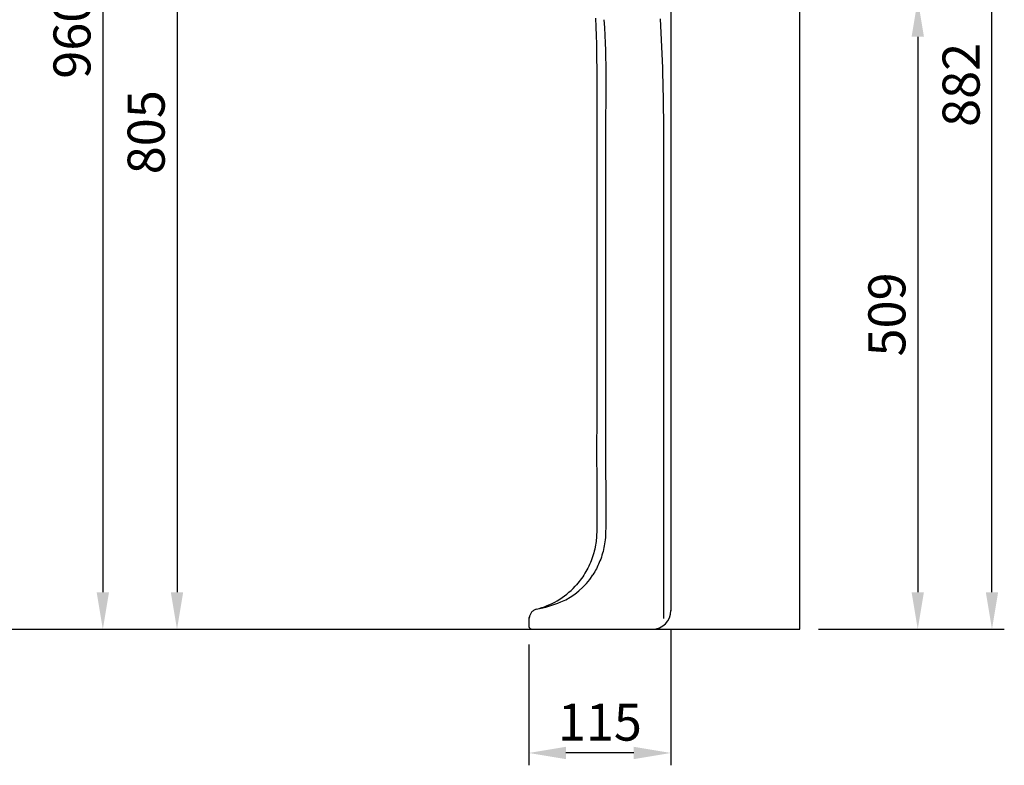
# Model space of a CAD drawing. Extents: x -2 to 3779, y -150 to 2270.
# Drawn here: x 1923 to 2720, y -110 to 494 of the extents above; entities that cross this region are included whole.
import ezdxf

# ---------------------------------------------------------------- set-up
doc = ezdxf.new("R2010")
doc.units = 0
doc.header["$MEASUREMENT"] = 0
doc.layers.get('DEFPOINTS').update_dxf_attribs({"linetype": 'CONTINUOUS'})
for name, color, linetype in [('DIMENSION_LINES$02_DIMENSI', 1, 'CONTINUOUS'), ('DIMENSION_LINES$03_LINES', 18, 'CONTINUOUS'), ('DIMENSION_LINES$04_SUB_LIN', 4, 'CONTINUOUS')]:
    doc.layers.add(name, color=color, linetype=linetype)
doc.styles.add('_ｭ_ｳ__ｰ繧ｴ繧ｷ繝_け', font='txt')
doc.dimstyles.new('1_10', dxfattribs={"dimtxt": 30, "dimasz": 30, "dimexe": 10, "dimexo": 15, "dimgap": 10, "dimtad": 1, "dimtoh": 1, "dimdec": 0, "dimzin": 1, "dimtxsty": '_ｭ_ｳ__ｰ繧ｴ繧ｷ繝_け', "dimcen": 0, "dimazin": 3, "dimtfac": 1, "dimtdec": 4, "dimtix": 1, "dimtmove": 0, "dimatfit": 3, "dimtolj": 1, "dimtzin": 1})

# ---------------------------------------------------------------- blocks, each defined once
blk = doc.blocks.new('*D13')
at = {"layer": 'DEFPOINTS', "color": 0}
for p in [(2525.26, 510), (2554.6, 0), (2650, 0)]:
    blk.add_point(p, dxfattribs=at)
at = {"layer": 'DIMENSION_LINES$02_DIMENSI', "color": 0}
for p, q in [((2540.26, 510), (2660, 510)), ((2650, 480), (2650, 30)), ((2569.6, 0), (2660, 0))]:
    blk.add_line(p, q, dxfattribs=at)
for points in [[(2655, 480), (2645, 480), (2650, 510)], [(2645, 30), (2655, 30), (2650, 0)]]:
    blk.add_solid(points, dxfattribs=at)
at = {"layer": 'DIMENSION_LINES$02_DIMENSI', "color": 0, "insert": (2625, 255), "char_height": 30, "attachment_point": 5, "rotation": 90, "style": '_ｭ_ｳ__ｰ繧ｴ繧ｷ繝_け'}
blk.add_mtext('\\A1;509', dxfattribs=at)
blk = doc.blocks.new('*D16')
at = {"layer": 'DEFPOINTS', "color": 0}
for p in [(2193.17, 805.2), (2050.07, 0), (2050.07, 0)]:
    blk.add_point(p, dxfattribs=at)
at = {"layer": 'DIMENSION_LINES$02_DIMENSI', "color": 0}
for p, q in [((2178.17, 805.2), (2040.07, 805.2)), ((2050.07, 775.2), (2050.07, 30)), ((2035.07, 0), (2040.07, 0))]:
    blk.add_line(p, q, dxfattribs=at)
for points in [[(2055.07, 775.2), (2045.07, 775.2), (2050.07, 805.2)], [(2045.07, 30), (2055.07, 30), (2050.07, 0)]]:
    blk.add_solid(points, dxfattribs=at)
at = {"layer": 'DIMENSION_LINES$02_DIMENSI', "color": 0, "insert": (2025.07, 402.6), "char_height": 30, "attachment_point": 5, "rotation": 90, "style": '_ｭ_ｳ__ｰ繧ｴ繧ｷ繝_け'}
blk.add_mtext('\\A1;805', dxfattribs=at)
blk = doc.blocks.new('*D20')
at = {"layer": 'DEFPOINTS', "color": 0}
for p in [(2413.51, 960), (1990, 0), (1990, 0)]:
    blk.add_point(p, dxfattribs=at)
at = {"layer": 'DIMENSION_LINES$02_DIMENSI', "color": 0}
for p, q in [((2398.51, 960), (1980, 960)), ((1990, 930), (1990, 30)), ((1975, 0), (1980, 0))]:
    blk.add_line(p, q, dxfattribs=at)
for points in [[(1995, 930), (1985, 930), (1990, 960)], [(1985, 30), (1995, 30), (1990, 0)]]:
    blk.add_solid(points, dxfattribs=at)
at = {"layer": 'DIMENSION_LINES$02_DIMENSI', "color": 0, "insert": (1965, 480), "char_height": 30, "attachment_point": 5, "rotation": 90, "style": '_ｭ_ｳ__ｰ繧ｴ繧ｷ繝_け'}
blk.add_mtext('\\A1;960', dxfattribs=at)
blk = doc.blocks.new('*D24')
at = {"layer": 'DEFPOINTS', "color": 0}
for p in [(2450, 14.68), (2335, 2.78), (2335, -100.22)]:
    blk.add_point(p, dxfattribs=at)
at = {"layer": 'DIMENSION_LINES$02_DIMENSI', "color": 0}
for p, q in [((2450, -0.32), (2450, -110.22)), ((2335, -12.22), (2335, -110.22)), ((2420, -100.22), (2365, -100.22))]:
    blk.add_line(p, q, dxfattribs=at)
for points in [[(2365, -95.22), (2365, -105.22), (2335, -100.22)], [(2420, -105.22), (2420, -95.22), (2450, -100.22)]]:
    blk.add_solid(points, dxfattribs=at)
at = {"layer": 'DIMENSION_LINES$02_DIMENSI', "color": 0, "insert": (2392.5, -75.22), "char_height": 30, "attachment_point": 5, "style": '_ｭ_ｳ__ｰ繧ｴ繧ｷ繝_け'}
blk.add_mtext('\\A1;115', dxfattribs=at)
blk = doc.blocks.new('*D25')
at = {"layer": 'DEFPOINTS', "color": 0}
for p in [(2543.6, 882), (2710.1, 882), (2554.6, 0)]:
    blk.add_point(p, dxfattribs=at)
at = {"layer": 'DIMENSION_LINES$02_DIMENSI', "color": 0}
for p, q in [((2558.6, 882), (2720.1, 882)), ((2710.1, 30), (2710.1, 852)), ((2569.6, 0), (2720.1, 0))]:
    blk.add_line(p, q, dxfattribs=at)
for points in [[(2715.1, 852), (2705.1, 852), (2710.1, 882)], [(2705.1, 30), (2715.1, 30), (2710.1, 0)]]:
    blk.add_solid(points, dxfattribs=at)
at = {"layer": 'DIMENSION_LINES$02_DIMENSI', "color": 0, "insert": (2685.1, 441), "char_height": 30, "attachment_point": 5, "rotation": 90, "style": '_ｭ_ｳ__ｰ繧ｴ繧ｷ繝_け'}
blk.add_mtext('\\A1;882', dxfattribs=at)

msp = doc.modelspace()

# ---------------------------------------------------------------- linework, layer by layer
at = {"layer": 'DIMENSION_LINES$03_LINES'}
for p, q in [((2450, 659.11), (2450, 14.89)), ((2335, 8.87), (2335, 3)), ((2335.32, 9.28), (2335.25, 9.09)), ((2335.43, 9.83), (2335.32, 9.28)), ((2338, 0), (2360.55, 0)), ((2360.61, 0), (2393.02, 0)), ((2393.02, 0), (2435, 0))]:
    msp.add_line(p, q, dxfattribs=at)
for points in [[(1250, 0), (2554.6, 0), (2554.6, 1150)], [(2389.04, 494.98), (2389.31, 487.9), (2389.55, 480.82), (2389.72, 474.16), (2389.85, 467.49), (2389.93, 461.25), (2389.98, 455), (2390.03, 436.13), (2389.99, 387.42), (2390, 218.27), (2390.02, 185.82), (2390, 174.24), (2389.94, 141.8), (2389.95, 134.84), (2389.98, 127.89), (2390.18, 107.03), (2390.22, 100.08), (2390.22, 93.13), (2390.19, 88.49), (2390.11, 83.86), (2389.98, 78.46), (2389.92, 76.93), (2389.83, 75.01), (2389.76, 73.86), (2389.63, 72.34), (2389.5, 71.2), (2389.3, 69.68), (2389.06, 68.16), (2388.78, 66.65), (2388.42, 64.96), (2388.01, 63.29), (2387.62, 61.8), (2387.19, 60.33), (2386.67, 58.69), (2386.1, 57.06), (2385.53, 55.53), (2384.91, 54.02), (2384.26, 52.52), (2383.57, 51.04), (2382.85, 49.58), (2382.08, 48.14), (2381.29, 46.72), (2380.45, 45.32), (2379.57, 43.91), (2378.66, 42.54), (2377.7, 41.18), (2376.72, 39.85), (2375.7, 38.55), (2374.65, 37.27), (2373.56, 36.02), (2372.45, 34.8)]]:
    msp.add_lwpolyline(points, dxfattribs=at)
for centre, radius, start, end in [((2326.45, 77.03), 62.44, 300.3484, 317.44097), ((2343.09, 8.97), 7.51, 104.33815, 116.00722), ((2325.11, 79.29), 65.07, 284.33492, 300.35893), ((2337, 9), 2, 136.38088, 178.64469), ((2335.55, 6.56), 2.55, 96.73617, 102.40898), ((2342.5, 8.87), 7.5, 178.64322, 179.99847), ((2346.17, 7.6), 10.97, 163.87316, 168.30165), ((2344.31, 8.13), 9.03, 156.27704, 163.82662), ((2343.78, 8.36), 8.45, 147.59365, 156.21781), ((2343.47, 8.54), 8.1, 139.75364, 147.53729), ((2343.37, 8.62), 7.97, 139.62794, 139.72759), ((2343.32, 8.67), 7.9, 134.39786, 139.64509), ((2343.16, 8.83), 7.67, 116.06832, 134.41361), ((2435, 15), 15, 270.52083, 0.41336), ((2338, 3), 3, 180.00003, 240.7225), ((2338, 3), 3, 240.72243, 270)]:
    msp.add_arc(centre, radius, start, end, dxfattribs=at)
at = {"layer": 'DIMENSION_LINES$04_SUB_LIN'}
for p, q in [((2397.28, 439.15), (2397.18, 403.5)), ((2444.3, 8.71), (2444.3, 403.49))]:
    msp.add_line(p, q, dxfattribs=at)
msp.add_lwpolyline([(2395.85, 493.77), (2396.26, 487.38), (2396.61, 480.98), (2396.87, 474.94), (2397.07, 468.9), (2397.19, 463.26), (2397.25, 457.26), (2397.28, 449.44), (2397.28, 439.15)], dxfattribs=at)
msp.add_lwpolyline([(2397.18, 403.5, 0.000437), (2397.17, 384.73, 0.000124), (2397.17, 365.97, -0.000109), (2397.18, 346.79, -0.000067), (2397.18, 327.62, 0.000038), (2397.18, 289.23, -0.000048), (2397.18, 250.85, 0.000073), (2397.17, 231.66, 0.000151), (2397.18, 212.47, -0.000104), (2397.2, 193.28), (2397.16, 164.51, 0.003957), (2397.27, 116.51), (2397.37, 106.72), (2397.41, 96.97), (2397.4, 92.49), (2397.36, 88.02), (2397.29, 83.55), (2397.13, 77.51), (2397.06, 75.9), (2396.97, 74.33), (2396.82, 72.5), (2396.63, 70.72), (2396.41, 69.19), (2396.15, 67.67), (2395.85, 66.13), (2395.51, 64.6), (2395.13, 63.05), (2394.71, 61.51), (2394.26, 59.98), (2393.77, 58.46), (2393.22, 56.9), (2392.63, 55.36), (2392.1, 54.07), (2391.55, 52.79), (2390.97, 51.52), (2390.36, 50.27), (2389.72, 49.03), (2389.06, 47.8), (2388.37, 46.59), (2387.66, 45.39), (2386.76, 43.96)], format="xyb", dxfattribs=at)
for centre, radius, start, end in [((936.22, 403.49), 1508.08, 0.00009, 3.4555), ((2337.97, 75.38), 58.03, 293.35977, 327.21636), ((2322.73, 114.85), 100.32, 280.62197, 292.41123)]:
    msp.add_arc(centre, radius, start, end, dxfattribs=at)

# ---------------------------------------------------------------- dimensions: what is measured, and where the dimension line sits
at = {"layer": 'DIMENSION_LINES$02_DIMENSI'}
for base, p1, p2, text, picture, middle in [((1990, 0), (2413.51, 960), (1990, 0), '960', '*D20', (1965, 480)), ((2710.1, 882), (2554.6, 0), (2543.6, 882), '882', '*D25', (2685.1, 441)), ((2050.07, 0), (2193.17, 805.2), (2050.07, 0), '805', '*D16', (2025.07, 402.6)), ((2650, 0, -70), (2525.26, 510, -70), (2554.6, 0, -70), '509', '*D13', (2625, 255, -70))]:
    dim = msp.add_linear_dim(base=base, p1=p1, p2=p2, angle=90, text=text, dimstyle='1_10', dxfattribs=at)
    dim.commit()
    dim.dimension.update_dxf_attribs({"geometry": picture, "text_midpoint": middle})
dim = msp.add_linear_dim(base=(2335, -100.22), p1=(2450, 14.68), p2=(2335, 2.78), text='115', dimstyle='1_10', dxfattribs=at)
dim.commit()
dim.dimension.update_dxf_attribs({"geometry": '*D24', "text_midpoint": (2392.5, -75.22)})

doc.saveas('drawing.dxf')
